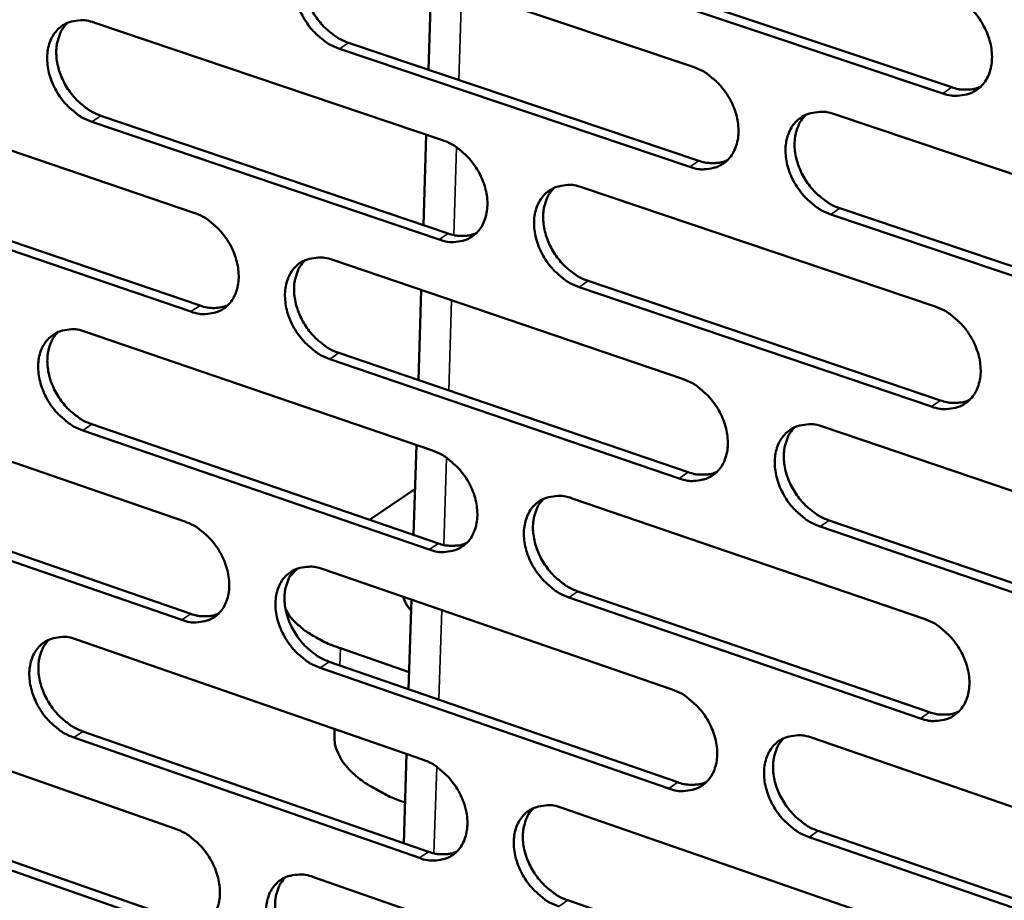
# Model space of a CAD drawing. Units: millimetres. Extents: x 65 to 5840, y 100 to 4100.
# Drawn here: x 5168 to 5233, y 2937 to 2995 of the extents above; entities that cross this region are included whole.
import ezdxf

# ---------------------------------------------------------------- set-up
doc = ezdxf.new("R2010")
doc.units = ezdxf.units.MM
doc.header["$LTSCALE"] = 20
doc.layers.add('Visible (ISO)', color=7, linetype='Continuous', lineweight=50)
doc.layers.add('Visible Narrow (ISO)', color=7, linetype='Continuous', lineweight=35)

msp = doc.modelspace()

# ---------------------------------------------------------------- linework, layer by layer
at = {"layer": 'Visible (ISO)'}
for p, q in [((5189.169, 2999.458), (5212.346, 2991.686)), ((5206.091, 2998.14), (5229.443, 2990.332)), ((5194.841, 2991.498), (5195.032, 2997.492)), ((5228.846, 2989.93), (5205.491, 2997.743)), ((5172.786, 2994.603), (5195.768, 2986.843)), ((5189.566, 2993.274), (5212.721, 2985.478)), ((5212.122, 2985.077), (5188.964, 2992.877)), ((5156.557, 2989.794), (5179.348, 2982.047)), ((5195.558, 2980.269), (5172.594, 2988.057)), ((5173.197, 2988.454), (5196.159, 2980.67)), ((5221.684, 2988.554), (5245.197, 2980.669)), ((5194.514, 2981.228), (5194.704, 2987.202)), ((5156.983, 2983.679), (5179.753, 2975.908)), ((5205.027, 2983.717), (5228.342, 2975.844)), ((5179.151, 2975.508), (5156.378, 2983.283)), ((5222.05, 2982.337), (5245.542, 2974.428)), ((5244.947, 2974.021), (5221.452, 2981.934)), ((5188.529, 2978.925), (5211.648, 2971.066)), ((5194.188, 2970.981), (5194.377, 2976.937)), ((5228.106, 2969.232), (5204.81, 2977.132)), ((5205.409, 2977.534), (5228.702, 2969.638)), ((5172.187, 2974.179), (5195.113, 2966.333)), ((5211.426, 2964.488), (5188.325, 2972.375)), ((5188.926, 2972.777), (5212.023, 2964.894)), ((5155.999, 2969.478), (5178.734, 2961.645)), ((5172.598, 2968.065), (5195.503, 2960.195)), ((5220.962, 2967.9), (5244.417, 2959.926)), ((5194.904, 2959.79), (5171.996, 2967.664)), ((5193.862, 2960.759), (5194.051, 2966.696)), ((5156.424, 2963.396), (5179.138, 2955.54)), ((5190.948, 2961.76), (5193.959, 2963.788)), ((5178.538, 2955.136), (5155.821, 2962.996)), ((5204.349, 2963.172), (5227.605, 2955.212)), ((5244.168, 2953.309), (5220.732, 2961.311)), ((5221.329, 2961.718), (5244.761, 2953.721)), ((5185.689, 2958.011), (5186.201, 2958.534)), ((5187.892, 2958.489), (5210.954, 2950.543)), ((5204.73, 2957.024), (5227.965, 2949.041)), ((5193.537, 2950.56), (5193.726, 2956.479)), ((5227.37, 2948.631), (5204.132, 2956.618)), ((5171.591, 2953.85), (5194.46, 2945.919)), ((5193.574, 2951.695), (5189.029, 2953.266)), ((5188.289, 2952.375), (5211.329, 2944.406)), ((5210.732, 2943.996), (5187.689, 2951.97)), ((5155.443, 2949.255), (5178.122, 2941.338)), ((5172.002, 2947.77), (5194.85, 2939.815)), ((5188.647, 2947.935), (5188.632, 2947.448)), ((5194.252, 2939.406), (5171.401, 2947.365)), ((5220.245, 2947.342), (5243.64, 2939.282)), ((5193.213, 2940.385), (5193.401, 2946.286)), ((5155.868, 2943.208), (5178.527, 2935.268)), ((5177.927, 2934.859), (5155.266, 2942.804)), ((5203.673, 2942.723), (5226.871, 2934.677)), ((5220.611, 2941.196), (5243.984, 2933.112)), ((5243.392, 2932.696), (5220.016, 2940.784)), ((5187.258, 2938.148), (5210.263, 2930.117)), ((5204.055, 2936.611), (5227.231, 2928.542))]:
    msp.add_line(p, q, dxfattribs=at)
at = {"layer": 'Visible (ISO)', "flags": 128}
for points in [[(5188.964, 2992.877, -0.031517), (5188.356, 2993.14, -0.052188), (5188.02, 2993.357, -0.013004), (5187.414, 2993.873, -0.030781), (5187.178, 2994.113, -0.028611), (5186.822, 2994.573, -0.028708), (5186.522, 2995.068, -0.030245), (5186.29, 2995.579, -0.029249), (5186.114, 2996.132, -0.034556), (5186.021, 2996.646, -0.03272), (5185.995, 2997.198, -0.041514), (5186.045, 2997.677, -0.039639), (5186.177, 2998.164, -0.049542), (5186.369, 2998.569, -0.048609), (5186.641, 2998.935, -0.053866), (5186.965, 2999.223, -0.053792), (5187.343, 2999.435, -0.050026), (5187.624, 2999.523, -0.024649), (5188.214, 2999.615, -0.06732), (5188.62, 2999.603, -0.047927), (5189.169, 2999.458)], [(5187.35, 2999.438, 0.040359), (5187.029, 2999.065, 0.064539), (5186.881, 2998.795, 0.019292), (5186.692, 2998.252, 0.039654), (5186.632, 2997.978, 0.031634), (5186.597, 2997.501, 0.033433), (5186.622, 2997.049, 0.027619), (5186.712, 2996.547, 0.028909), (5186.852, 2996.081, 0.025868), (5187.056, 2995.6, 0.02638), (5187.304, 2995.152, 0.026065), (5187.6, 2994.729, 0.025744), (5187.942, 2994.334, 0.028139), (5188.148, 2994.142, 0.010913), (5188.716, 2993.691, 0.048314), (5189.018, 2993.505, 0.028688), (5189.566, 2993.274)], [(5229.083, 2996.574, -0.031586), (5229.702, 2996.31, -0.052199), (5230.045, 2996.089, -0.013056), (5230.662, 2995.568, -0.030867), (5230.902, 2995.326, -0.028896), (5231.264, 2994.861, -0.028935), (5231.569, 2994.359, -0.030625), (5231.804, 2993.843, -0.029604), (5231.981, 2993.284, -0.035003), (5232.075, 2992.763, -0.033195), (5232.098, 2992.205, -0.041924), (5232.045, 2991.72, -0.040144), (5231.907, 2991.229, -0.049668), (5231.708, 2990.82, -0.048831), (5231.429, 2990.452, -0.053474), (5231.096, 2990.162, -0.053471), (5230.709, 2989.949, -0.049354), (5230.422, 2989.861, -0.024235), (5229.819, 2989.769, -0.06668), (5229.406, 2989.782, -0.047343), (5228.846, 2989.93)], [(5172.594, 2988.057, -0.031453), (5171.991, 2988.319, -0.052136), (5171.657, 2988.536, -0.012963), (5171.056, 2989.05, -0.03071), (5170.822, 2989.289, -0.028479), (5170.468, 2989.747, -0.02859), (5170.17, 2990.24, -0.030095), (5169.939, 2990.748, -0.0291), (5169.764, 2991.298, -0.03441), (5169.67, 2991.81, -0.032556), (5169.644, 2992.36, -0.041423), (5169.692, 2992.836, -0.039515), (5169.823, 2993.32, -0.049596), (5170.012, 2993.722, -0.048646), (5170.281, 2994.086, -0.054099), (5170.602, 2994.372, -0.054018), (5170.976, 2994.583, -0.050278), (5171.255, 2994.67, -0.024801), (5171.839, 2994.761, -0.067515), (5172.241, 2994.749, -0.048131), (5172.786, 2994.603)], [(5170.992, 2994.589, 0.040367), (5170.674, 2994.22, 0.064607), (5170.528, 2993.952, 0.019308), (5170.341, 2993.411, 0.039641), (5170.281, 2993.138, 0.03152), (5170.247, 2992.663, 0.033342), (5170.273, 2992.214, 0.027494), (5170.363, 2991.715, 0.028792), (5170.502, 2991.251, 0.025756), (5170.705, 2990.772, 0.026264), (5170.952, 2990.326, 0.025979), (5171.245, 2989.904, 0.025644), (5171.585, 2989.511, 0.028092), (5171.79, 2989.32, 0.01089), (5172.354, 2988.87, 0.048287), (5172.653, 2988.685, 0.028647), (5173.197, 2988.454)], [(5212.346, 2991.686, -0.031522), (5212.96, 2991.421, -0.052148), (5213.3, 2991.202, -0.013015), (5213.912, 2990.683, -0.030796), (5214.151, 2990.441, -0.028762), (5214.51, 2989.979, -0.028817), (5214.814, 2989.479, -0.030472), (5215.047, 2988.965, -0.029451), (5215.224, 2988.409, -0.034853), (5215.317, 2987.891, -0.033027), (5215.341, 2987.336, -0.041833), (5215.289, 2986.854, -0.04002), (5215.154, 2986.365, -0.049726), (5214.958, 2985.959, -0.048871), (5214.681, 2985.592, -0.05371), (5214.352, 2985.304, -0.053699), (5213.969, 2985.093, -0.049605), (5213.684, 2985.006, -0.024386), (5213.087, 2984.915, -0.066874), (5212.678, 2984.928, -0.047547), (5212.122, 2985.077)], [(5229.443, 2990.332, 0.030253), (5229.846, 2990.218, 0.047247), (5230.112, 2990.185, 0.011467), (5230.452, 2990.184, 0.012815), (5230.756, 2990.197, 0.052913), (5230.985, 2990.238, 0.03205), (5231.346, 2990.368)], [(5221.452, 2981.934, -0.031467), (5220.836, 2982.2, -0.052046), (5220.495, 2982.42, -0.012962), (5219.882, 2982.941, -0.030743), (5219.643, 2983.182, -0.028757), (5219.283, 2983.645, -0.028803), (5218.98, 2984.146, -0.030495), (5218.746, 2984.66, -0.029466), (5218.569, 2985.217, -0.034893), (5218.476, 2985.735, -0.033059), (5218.452, 2986.29, -0.041868), (5218.504, 2986.772, -0.040044), (5218.64, 2987.261, -0.049718), (5218.837, 2987.668, -0.048839), (5219.114, 2988.035, -0.053639), (5219.445, 2988.324, -0.053593), (5219.829, 2988.536, -0.049524), (5220.114, 2988.624, -0.024311), (5220.714, 2988.715, -0.066805), (5221.125, 2988.702, -0.047479), (5221.684, 2988.554)], [(5219.798, 2988.523, 0.040215), (5219.478, 2988.147, 0.064283), (5219.33, 2987.874, 0.01916), (5219.142, 2987.326, 0.039543), (5219.083, 2987.051, 0.031673), (5219.049, 2986.573, 0.033444), (5219.076, 2986.119, 0.027673), (5219.169, 2985.617, 0.028958), (5219.311, 2985.15, 0.025885), (5219.517, 2984.668, 0.026415), (5219.768, 2984.22, 0.02601), (5220.067, 2983.796, 0.025726), (5220.412, 2983.401, 0.02797), (5220.619, 2983.209, 0.010781), (5221.193, 2982.756, 0.047995), (5221.497, 2982.569, 0.028503), (5222.05, 2982.337)], [(5195.768, 2986.843, -0.031458), (5196.378, 2986.579, -0.052096), (5196.715, 2986.361, -0.012974), (5197.322, 2985.843, -0.030725), (5197.559, 2985.603, -0.02863), (5197.916, 2985.142, -0.028699), (5198.218, 2984.645, -0.030321), (5198.45, 2984.134, -0.0293), (5198.626, 2983.58, -0.034705), (5198.719, 2983.065, -0.03286), (5198.744, 2982.513, -0.041742), (5198.694, 2982.033, -0.039895), (5198.56, 2981.547, -0.049783), (5198.367, 2981.144, -0.048911), (5198.093, 2980.779, -0.053945), (5197.767, 2980.493, -0.053927), (5197.388, 2980.283, -0.049857), (5197.106, 2980.197, -0.024537), (5196.514, 2980.108, -0.067068), (5196.108, 2980.121, -0.04775), (5195.558, 2980.269)], [(5212.721, 2985.478, 0.030149), (5213.118, 2985.364, 0.047101), (5213.381, 2985.332, 0.011395), (5213.716, 2985.329, 0.012747), (5214.015, 2985.341, 0.0528), (5214.241, 2985.38, 0.031954), (5214.597, 2985.507)], [(5204.81, 2977.132, -0.031403), (5204.198, 2977.397, -0.051995), (5203.86, 2977.617, -0.012921), (5203.251, 2978.136, -0.030672), (5203.015, 2978.376, -0.028624), (5202.657, 2978.837, -0.028685), (5202.355, 2979.335, -0.030344), (5202.123, 2979.846, -0.029315), (5201.947, 2980.401, -0.034745), (5201.854, 2980.916, -0.032892), (5201.829, 2981.469, -0.041776), (5201.88, 2981.948, -0.03992), (5202.013, 2982.434, -0.049775), (5202.208, 2982.839, -0.048878), (5202.482, 2983.204, -0.053875), (5202.809, 2983.491, -0.053821), (5203.19, 2983.701, -0.049775), (5203.472, 2983.788, -0.024462), (5204.066, 2983.878, -0.066999), (5204.474, 2983.865, -0.047683), (5205.027, 2983.717)], [(5203.169, 2983.692, 0.040225), (5202.851, 2983.318, 0.064354), (5202.705, 2983.048, 0.019178), (5202.519, 2982.503, 0.039533), (5202.46, 2982.23, 0.031562), (5202.427, 2981.753, 0.033355), (5202.455, 2981.302, 0.02755), (5202.547, 2980.802, 0.028843), (5202.688, 2980.338, 0.025775), (5202.894, 2979.858, 0.026301), (5203.143, 2979.411, 0.025926), (5203.44, 2978.989, 0.025628), (5203.783, 2978.595, 0.027927), (5203.988, 2978.404, 0.01076), (5204.558, 2977.952, 0.047973), (5204.86, 2977.766, 0.028465), (5205.409, 2977.534)], [(5179.348, 2982.047, -0.031394), (5179.953, 2981.783, -0.052044), (5180.287, 2981.566, -0.012933), (5180.89, 2981.05, -0.030654), (5181.125, 2980.811, -0.028499), (5181.48, 2980.352, -0.028581), (5181.779, 2979.857, -0.030171), (5182.01, 2979.348, -0.029151), (5182.185, 2978.797, -0.034558), (5182.279, 2978.285, -0.032695), (5182.304, 2977.735, -0.04165), (5182.255, 2977.259, -0.039771), (5182.124, 2976.775, -0.049838), (5181.933, 2976.374, -0.048949), (5181.662, 2976.012, -0.05418), (5181.34, 2975.728, -0.054155), (5180.964, 2975.519, -0.050108), (5180.685, 2975.433, -0.024688), (5180.099, 2975.346, -0.067261), (5179.696, 2975.36, -0.047953), (5179.151, 2975.508)], [(5196.159, 2980.67, 0.030044), (5196.55, 2980.557, 0.046956), (5196.808, 2980.524, 0.011324), (5197.139, 2980.52, 0.012679), (5197.434, 2980.531, 0.052687), (5197.656, 2980.569, 0.031859), (5198.007, 2980.692)], [(5188.325, 2972.375, -0.031339), (5187.718, 2972.64, -0.051943), (5187.383, 2972.859, -0.01288), (5186.779, 2973.376, -0.030602), (5186.544, 2973.615, -0.028493), (5186.189, 2974.074, -0.028568), (5185.889, 2974.57, -0.030193), (5185.658, 2975.079, -0.029165), (5185.482, 2975.63, -0.034597), (5185.389, 2976.143, -0.032726), (5185.364, 2976.693, -0.041685), (5185.413, 2977.169, -0.039795), (5185.545, 2977.653, -0.049831), (5185.736, 2978.055, -0.048917), (5186.008, 2978.418, -0.054109), (5186.331, 2978.703, -0.054049), (5186.708, 2978.912, -0.050026), (5186.988, 2978.999, -0.024613), (5187.577, 2979.087, -0.067193), (5187.982, 2979.073, -0.047886), (5188.529, 2978.925)], [(5186.697, 2978.907, 0.040234), (5186.382, 2978.536, 0.064422), (5186.237, 2978.267, 0.019195), (5186.054, 2977.726, 0.039521), (5185.996, 2977.454, 0.03145), (5185.964, 2976.98, 0.033266), (5185.991, 2976.531, 0.027427), (5186.083, 2976.033, 0.028727), (5186.224, 2975.571, 0.025665), (5186.428, 2975.093, 0.026187), (5186.676, 2974.648, 0.025842), (5186.971, 2974.227, 0.025531), (5187.312, 2973.835, 0.027883), (5187.516, 2973.645, 0.010739), (5188.082, 2973.194, 0.04795), (5188.381, 2973.009, 0.028427), (5188.926, 2972.777)], [(5179.753, 2975.908, 0.048286), (5180.222, 2975.78, 0.048286), (5180.706, 2975.746, 0.044247), (5181.149, 2975.796, 0.044247), (5181.575, 2975.923)], [(5228.342, 2975.844, -0.031407), (5228.96, 2975.578, -0.051954), (5229.302, 2975.356, -0.012931), (5229.918, 2974.834, -0.030687), (5230.157, 2974.592, -0.028776), (5230.518, 2974.128, -0.028793), (5230.823, 2973.626, -0.030572), (5231.057, 2973.111, -0.029518), (5231.234, 2972.553, -0.035045), (5231.327, 2972.035, -0.033202), (5231.35, 2971.479, -0.042099), (5231.297, 2970.997, -0.040304), (5231.16, 2970.509, -0.049957), (5230.961, 2970.102, -0.049139), (5230.682, 2969.737, -0.053713), (5230.35, 2969.45, -0.053723), (5229.965, 2969.24, -0.049352), (5229.679, 2969.154, -0.024199), (5229.077, 2969.066, -0.066553), (5228.665, 2969.081, -0.047303), (5228.106, 2969.232)], [(5171.996, 2967.664, -0.031275), (5171.394, 2967.928, -0.051891), (5171.062, 2968.146, -0.012839), (5170.462, 2968.661, -0.030531), (5170.229, 2968.899, -0.028363), (5169.876, 2969.357, -0.028452), (5169.578, 2969.85, -0.030045), (5169.348, 2970.356, -0.029017), (5169.173, 2970.905, -0.034451), (5169.08, 2971.415, -0.032562), (5169.054, 2971.962, -0.041593), (5169.102, 2972.436, -0.039671), (5169.231, 2972.918, -0.049884), (5169.42, 2973.317, -0.048954), (5169.689, 2973.678, -0.054343), (5170.009, 2973.961, -0.054276), (5170.382, 2974.168, -0.050278), (5170.66, 2974.254, -0.024764), (5171.243, 2974.341, -0.067385), (5171.645, 2974.327, -0.04809), (5172.187, 2974.179)], [(5170.381, 2974.168, 0.040241), (5170.068, 2973.798, 0.064488), (5169.925, 2973.532, 0.019209), (5169.744, 2972.994, 0.039508), (5169.686, 2972.723, 0.031337), (5169.655, 2972.251, 0.033176), (5169.683, 2971.805, 0.027304), (5169.775, 2971.309, 0.028612), (5169.915, 2970.849, 0.025556), (5170.118, 2970.373, 0.026073), (5170.364, 2969.93, 0.025758), (5170.657, 2969.511, 0.025433), (5170.996, 2969.119, 0.027838), (5171.198, 2968.93, 0.010717), (5171.76, 2968.481, 0.047925), (5172.057, 2968.296, 0.028389), (5172.598, 2968.065)], [(5211.648, 2971.066, -0.031343), (5212.261, 2970.8, -0.051903), (5212.6, 2970.579, -0.012891), (5213.211, 2970.059, -0.030616), (5213.449, 2969.818, -0.028644), (5213.807, 2969.356, -0.028676), (5214.11, 2968.856, -0.03042), (5214.343, 2968.344, -0.029366), (5214.519, 2967.789, -0.034895), (5214.612, 2967.273, -0.033033), (5214.636, 2966.72, -0.042006), (5214.585, 2966.241, -0.040179), (5214.45, 2965.755, -0.050016), (5214.254, 2965.351, -0.04918), (5213.978, 2964.988, -0.05395), (5213.649, 2964.703, -0.053952), (5213.267, 2964.495, -0.049603), (5212.984, 2964.409, -0.024349), (5212.388, 2964.322, -0.066746), (5211.979, 2964.338, -0.047505), (5211.426, 2964.488)], [(5228.702, 2969.638, 0.030553), (5229.108, 2969.521, 0.047579), (5229.377, 2969.488, 0.011667), (5229.72, 2969.486, 0.013083), (5230.025, 2969.499, 0.053468), (5230.256, 2969.54, 0.032425), (5230.618, 2969.671)], [(5220.732, 2961.311, -0.031289), (5220.118, 2961.578, -0.051802), (5219.778, 2961.8, -0.012839), (5219.165, 2962.322, -0.030564), (5218.928, 2962.563, -0.028638), (5218.569, 2963.025, -0.028662), (5218.266, 2963.525, -0.030443), (5218.033, 2964.038, -0.02938), (5217.856, 2964.593, -0.034935), (5217.763, 2965.109, -0.033065), (5217.74, 2965.663, -0.042041), (5217.791, 2966.142, -0.040204), (5217.927, 2966.628, -0.050008), (5218.123, 2967.033, -0.049147), (5218.4, 2967.397, -0.053879), (5218.729, 2967.682, -0.053846), (5219.113, 2967.892, -0.049521), (5219.397, 2967.977, -0.024275), (5219.996, 2968.065, -0.066678), (5220.406, 2968.05, -0.047438), (5220.962, 2967.9)], [(5219.064, 2967.871, 0.04009), (5218.749, 2967.495, 0.064168), (5218.605, 2967.224, 0.019064), (5218.423, 2966.678, 0.03941), (5218.366, 2966.405, 0.031486), (5218.335, 2965.93, 0.033275), (5218.364, 2965.48, 0.027477), (5218.459, 2964.981, 0.028773), (5218.602, 2964.518, 0.02568), (5218.808, 2964.039, 0.026218), (5219.059, 2963.594, 0.025785), (5219.357, 2963.172, 0.02551), (5219.7, 2962.779, 0.027715), (5219.905, 2962.59, 0.010608), (5220.477, 2962.138, 0.047632), (5220.779, 2961.951, 0.028243), (5221.329, 2961.718)], [(5195.113, 2966.333, -0.03128), (5195.721, 2966.067, -0.051852), (5196.057, 2965.848, -0.01285), (5196.664, 2965.329, -0.030546), (5196.899, 2965.089, -0.028512), (5197.255, 2964.629, -0.028559), (5197.556, 2964.132, -0.030269), (5197.788, 2963.622, -0.029216), (5197.963, 2963.069, -0.034747), (5198.057, 2962.557, -0.032866), (5198.081, 2962.006, -0.041914), (5198.031, 2961.53, -0.040054), (5197.898, 2961.046, -0.050072), (5197.705, 2960.645, -0.049219), (5197.432, 2960.284, -0.054186), (5197.107, 2960.001, -0.054181), (5196.729, 2959.794, -0.049854), (5196.448, 2959.709, -0.024499), (5195.858, 2959.624, -0.066938), (5195.452, 2959.64, -0.047708), (5194.904, 2959.79)], [(5212.023, 2964.894, 0.030445), (5212.423, 2964.778, 0.04743), (5212.688, 2964.744, 0.011593), (5213.026, 2964.741, 0.013012), (5213.327, 2964.753, 0.053351), (5213.554, 2964.792, 0.032326), (5213.911, 2964.92)], [(5204.132, 2956.618, -0.031226), (5203.522, 2956.885, -0.051751), (5203.185, 2957.105, -0.012798), (5202.577, 2957.626, -0.030494), (5202.342, 2957.866, -0.028507), (5201.985, 2958.326, -0.028545), (5201.684, 2958.824, -0.030292), (5201.452, 2959.334, -0.02923), (5201.276, 2959.887, -0.034786), (5201.183, 2960.4, -0.032898), (5201.159, 2960.951, -0.041949), (5201.209, 2961.427, -0.040078), (5201.343, 2961.911, -0.050065), (5201.536, 2962.313, -0.049187), (5201.81, 2962.675, -0.054116), (5202.136, 2962.959, -0.054075), (5202.516, 2963.166, -0.049772), (5202.797, 2963.251, -0.024425), (5203.39, 2963.338, -0.06687), (5203.798, 2963.322, -0.047641), (5204.349, 2963.172)], [(5202.477, 2963.15, 0.0401), (5202.165, 2962.776, 0.064238), (5202.022, 2962.507, 0.019081), (5201.842, 2961.965, 0.0394), (5201.786, 2961.694, 0.031376), (5201.756, 2961.22, 0.033187), (5201.785, 2960.772, 0.027356), (5201.879, 2960.276, 0.02866), (5202.022, 2959.815, 0.025572), (5202.227, 2959.338, 0.026106), (5202.476, 2958.895, 0.025703), (5202.772, 2958.475, 0.025415), (5203.114, 2958.083, 0.027673), (5203.317, 2957.894, 0.010588), (5203.885, 2957.443, 0.047611), (5204.184, 2957.258, 0.028207), (5204.73, 2957.024)], [(5178.734, 2961.645, -0.031216), (5179.337, 2961.379, -0.0518), (5179.67, 2961.161, -0.01281), (5180.273, 2960.644, -0.030476), (5180.506, 2960.405, -0.028382), (5180.86, 2959.947, -0.028443), (5181.159, 2959.452, -0.03012), (5181.389, 2958.945, -0.029067), (5181.564, 2958.395, -0.034599), (5181.658, 2957.885, -0.0327), (5181.683, 2957.337, -0.041821), (5181.634, 2956.863, -0.039928), (5181.503, 2956.382, -0.050127), (5181.313, 2955.984, -0.049258), (5181.043, 2955.625, -0.054422), (5180.721, 2955.343, -0.05441), (5180.347, 2955.138, -0.050104), (5180.068, 2955.054, -0.024649), (5179.483, 2954.97, -0.06713), (5179.081, 2954.986, -0.04791), (5178.538, 2955.136)], [(5195.503, 2960.195, 0.030338), (5195.896, 2960.079, 0.047281), (5196.158, 2960.045, 0.011519), (5196.491, 2960.041, 0.012941), (5196.788, 2960.052, 0.053234), (5197.011, 2960.09, 0.032227), (5197.364, 2960.215)], [(5187.689, 2951.97, -0.031162), (5187.084, 2952.236, -0.0517), (5186.75, 2952.456, -0.012758), (5186.146, 2952.974, -0.030424), (5185.912, 2953.213, -0.028377), (5185.558, 2953.672, -0.028429), (5185.259, 2954.167, -0.030142), (5185.028, 2954.674, -0.029081), (5184.853, 2955.225, -0.034638), (5184.76, 2955.735, -0.032732), (5184.735, 2956.283, -0.041856), (5184.784, 2956.757, -0.039953), (5184.915, 2957.238, -0.05012), (5185.106, 2957.637, -0.049225), (5185.377, 2957.997, -0.054351), (5185.7, 2958.279, -0.054303), (5186.076, 2958.486, -0.050023), (5186.355, 2958.57, -0.024575), (5186.942, 2958.655, -0.067062), (5187.347, 2958.639, -0.047843), (5187.892, 2958.489)], [(5186.048, 2958.474, 0.040108), (5185.738, 2958.102, 0.064304), (5185.597, 2957.835, 0.019096), (5185.418, 2957.296, 0.039388), (5185.363, 2957.026, 0.031265), (5185.334, 2956.555, 0.033098), (5185.363, 2956.11, 0.027235), (5185.457, 2955.615, 0.028546), (5185.599, 2955.156, 0.025465), (5185.803, 2954.682, 0.025995), (5186.051, 2954.24, 0.025621), (5186.345, 2953.822, 0.02532), (5186.684, 2953.431, 0.027631), (5186.886, 2953.243, 0.010568), (5187.45, 2952.793, 0.047589), (5187.747, 2952.608, 0.028171), (5188.289, 2952.375)], [(5193.703, 2955.755, -0.03438), (5193.522, 2955.968, -0.03438), (5193.372, 2956.203, -0.030541), (5193.266, 2956.428, -0.030541), (5193.189, 2956.664)], [(5179.138, 2955.54, 0.030232), (5179.526, 2955.426, 0.047133), (5179.784, 2955.391, 0.011446), (5180.113, 2955.386, 0.012871), (5180.405, 2955.396, 0.053117), (5180.625, 2955.432, 0.032129), (5180.973, 2955.554)], [(5189.029, 2953.266, -0.018959), (5188.226, 2953.564, -0.030722), (5187.75, 2953.796, -0.005062), (5186.917, 2954.281, -0.018474), (5186.695, 2954.424, -0.028361), (5186.456, 2954.612, -0.011447), (5185.902, 2955.125, -0.052706), (5185.694, 2955.374, -0.029458), (5185.4, 2955.873)], [(5227.605, 2955.212, -0.031229), (5228.222, 2954.943, -0.05171), (5228.563, 2954.721, -0.012809), (5229.177, 2954.198, -0.030508), (5229.415, 2953.956, -0.028657), (5229.775, 2953.492, -0.028652), (5230.079, 2952.991, -0.03052), (5230.313, 2952.478, -0.029432), (5230.489, 2951.921, -0.035087), (5230.582, 2951.405, -0.033209), (5230.605, 2950.851, -0.042273), (5230.553, 2950.371, -0.040466), (5230.416, 2949.886, -0.050248), (5230.218, 2949.482, -0.049448), (5229.94, 2949.12, -0.05395), (5229.608, 2948.836, -0.053973), (5229.224, 2948.629, -0.049347), (5228.939, 2948.545, -0.024161), (5228.338, 2948.461, -0.066424), (5227.927, 2948.478, -0.047259), (5227.37, 2948.631)], [(5171.401, 2947.365, -0.031099), (5170.8, 2947.632, -0.051647), (5170.469, 2947.85, -0.012718), (5169.87, 2948.367, -0.030354), (5169.638, 2948.604, -0.028248), (5169.286, 2949.061, -0.028314), (5168.989, 2949.554, -0.029994), (5168.76, 2950.059, -0.028934), (5168.585, 2950.607, -0.034492), (5168.492, 2951.114, -0.032567), (5168.466, 2951.66, -0.041763), (5168.513, 2952.131, -0.039828), (5168.643, 2952.61, -0.050173), (5168.832, 2953.006, -0.049263), (5169.099, 2953.364, -0.054586), (5169.418, 2953.644, -0.054532), (5169.791, 2953.849, -0.050274), (5170.068, 2953.933, -0.024724), (5170.649, 2954.017, -0.067254), (5171.051, 2954, -0.048045), (5171.591, 2953.85)], [(5169.772, 2953.841, 0.040114), (5169.466, 2953.472, 0.064368), (5169.326, 2953.207, 0.019111), (5169.149, 2952.671, 0.039373), (5169.094, 2952.403, 0.031154), (5169.066, 2951.933, 0.033009), (5169.096, 2951.491, 0.027115), (5169.19, 2950.998, 0.028433), (5169.331, 2950.541, 0.025358), (5169.534, 2950.069, 0.025884), (5169.78, 2949.629, 0.025539), (5170.072, 2949.212, 0.025225), (5170.409, 2948.823, 0.027588), (5170.61, 2948.636, 0.010547), (5171.169, 2948.187, 0.047565), (5171.464, 2948.003, 0.028134), (5172.002, 2947.77)], [(5210.954, 2950.543, -0.031167), (5211.566, 2950.275, -0.05166), (5211.904, 2950.054, -0.012769), (5212.514, 2949.532, -0.030438), (5212.75, 2949.291, -0.028526), (5213.107, 2948.83, -0.028536), (5213.409, 2948.331, -0.030368), (5213.642, 2947.82, -0.029281), (5213.818, 2947.266, -0.034937), (5213.911, 2946.752, -0.03304), (5213.934, 2946.201, -0.04218), (5213.883, 2945.724, -0.04034), (5213.748, 2945.242, -0.050306), (5213.553, 2944.841, -0.04949), (5213.278, 2944.481, -0.054189), (5212.95, 2944.198, -0.054203), (5212.569, 2943.993, -0.049597), (5212.287, 2943.91, -0.02431), (5211.692, 2943.826, -0.066616), (5211.284, 2943.844, -0.047461), (5210.732, 2943.996)], [(5227.965, 2949.041, 0.030846), (5228.373, 2948.922, 0.047899), (5228.645, 2948.887, 0.011864), (5228.991, 2948.885, 0.013349), (5229.298, 2948.898, 0.054015), (5229.529, 2948.939, 0.032794), (5229.893, 2949.072)], [(5193.299, 2943.072, -0.01572), (5192.432, 2943.401, -0.026408), (5191.934, 2943.64, -0.00355), (5190.982, 2944.169, -0.015396), (5190.768, 2944.299, -0.021933), (5190.312, 2944.624, -0.01954), (5189.833, 2945.03, -0.028769), (5189.489, 2945.384, -0.026077), (5189.154, 2945.813, -0.037246), (5189.009, 2946.058, -0.016946), (5188.75, 2946.626, -0.062506), (5188.667, 2946.93, -0.037905), (5188.632, 2947.448)], [(5220.016, 2940.784, -0.031112), (5219.402, 2941.054, -0.05156), (5219.063, 2941.276, -0.012717), (5218.452, 2941.8, -0.030386), (5218.215, 2942.04, -0.02852), (5217.858, 2942.502, -0.028522), (5217.555, 2943.002, -0.030391), (5217.323, 2943.513, -0.029295), (5217.147, 2944.067, -0.034977), (5217.054, 2944.581, -0.033072), (5217.03, 2945.132, -0.042215), (5217.082, 2945.609, -0.040364), (5217.217, 2946.093, -0.050298), (5217.413, 2946.494, -0.049457), (5217.689, 2946.855, -0.054118), (5218.017, 2947.138, -0.054097), (5218.4, 2947.344, -0.049516), (5218.683, 2947.428, -0.024236), (5219.28, 2947.512, -0.066548), (5219.69, 2947.495, -0.047395), (5220.245, 2947.342)], [(5218.334, 2947.316, 0.039965), (5218.025, 2946.94, 0.064052), (5217.884, 2946.671, 0.018967), (5217.707, 2946.128, 0.039277), (5217.652, 2945.857, 0.031299), (5217.624, 2945.384, 0.033104), (5217.656, 2944.938, 0.027283), (5217.752, 2944.442, 0.028589), (5217.896, 2943.982, 0.025476), (5218.103, 2943.507, 0.026023), (5218.353, 2943.065, 0.025563), (5218.65, 2942.646, 0.025297), (5218.992, 2942.255, 0.027463), (5219.195, 2942.068, 0.010438), (5219.765, 2941.616, 0.047272), (5220.064, 2941.43, 0.027987), (5220.611, 2941.196)], [(5194.46, 2945.919, -0.031104), (5195.067, 2945.651, -0.051609), (5195.402, 2945.431, -0.012729), (5196.008, 2944.91, -0.030369), (5196.242, 2944.671, -0.028396), (5196.597, 2944.211, -0.02842), (5196.898, 2943.715, -0.030218), (5197.129, 2943.206, -0.029132), (5197.304, 2942.655, -0.034788), (5197.397, 2942.144, -0.032872), (5197.422, 2941.596, -0.042086), (5197.372, 2941.122, -0.040213), (5197.239, 2940.641, -0.050362), (5197.046, 2940.243, -0.04953), (5196.774, 2939.885, -0.054426), (5196.45, 2939.604, -0.054433), (5196.073, 2939.401, -0.049847), (5195.792, 2939.318, -0.024459), (5195.204, 2939.236, -0.066806), (5194.798, 2939.254, -0.047662), (5194.252, 2939.406)], [(5211.329, 2944.406, 0.030735), (5211.731, 2944.288, 0.047747), (5211.999, 2944.253, 0.011787), (5212.339, 2944.249, 0.013275), (5212.642, 2944.261, 0.053894), (5212.87, 2944.301, 0.032691), (5213.229, 2944.431)], [(5203.458, 2936.2, -0.03105), (5202.849, 2936.469, -0.051509), (5202.513, 2936.69, -0.012677), (5201.906, 2937.212, -0.030317), (5201.672, 2937.451, -0.02839), (5201.316, 2937.912, -0.028406), (5201.015, 2938.409, -0.03024), (5200.784, 2938.917, -0.029146), (5200.609, 2939.469, -0.034828), (5200.516, 2939.98, -0.032904), (5200.491, 2940.529, -0.042121), (5200.542, 2941.003, -0.040238), (5200.675, 2941.484, -0.050355), (5200.868, 2941.883, -0.049497), (5201.141, 2942.242, -0.054355), (5201.466, 2942.523, -0.054327), (5201.845, 2942.727, -0.049766), (5202.126, 2942.81, -0.024386), (5202.717, 2942.893, -0.066739), (5203.124, 2942.876, -0.047596), (5203.673, 2942.723)], [(5201.79, 2942.704, 0.039974), (5201.483, 2942.331, 0.06412), (5201.344, 2942.063, 0.018983), (5201.168, 2941.523, 0.039266), (5201.114, 2941.254, 0.03119), (5201.087, 2940.783, 0.033017), (5201.119, 2940.339, 0.027164), (5201.215, 2939.846, 0.028477), (5201.358, 2939.388, 0.025371), (5201.564, 2938.914, 0.025914), (5201.812, 2938.474, 0.025483), (5202.108, 2938.057, 0.025204), (5202.447, 2937.667, 0.027423), (5202.649, 2937.48, 0.010419), (5203.214, 2937.03, 0.047253), (5203.512, 2936.845, 0.027953), (5204.055, 2936.611)], [(5178.122, 2941.338, -0.031041), (5178.725, 2941.07, -0.051557), (5179.057, 2940.851, -0.012688), (5179.658, 2940.332, -0.030299), (5179.891, 2940.094, -0.028267), (5180.243, 2939.636, -0.028305), (5180.542, 2939.142, -0.030069), (5180.771, 2938.636, -0.028984), (5180.946, 2938.087, -0.03464), (5181.039, 2937.58, -0.032706), (5181.065, 2937.034, -0.041993), (5181.016, 2936.563, -0.040087), (5180.885, 2936.084, -0.050417), (5180.695, 2935.689, -0.049568), (5180.426, 2935.332, -0.054663), (5180.105, 2935.054, -0.054663), (5179.732, 2934.852, -0.050097), (5179.454, 2934.77, -0.024608), (5178.871, 2934.689, -0.066996), (5178.468, 2934.707, -0.047863), (5177.927, 2934.859)], [(5194.85, 2939.815, 0.030626), (5195.246, 2939.698, 0.047596), (5195.51, 2939.662, 0.011711), (5195.846, 2939.658, 0.013202), (5196.144, 2939.668, 0.053773), (5196.369, 2939.707, 0.03259), (5196.723, 2939.833)], [(5187.056, 2931.659, -0.030987), (5186.452, 2931.928, -0.051457), (5186.119, 2932.148, -0.012637), (5185.516, 2932.668, -0.030248), (5185.284, 2932.906, -0.028261), (5184.931, 2933.364, -0.028292), (5184.632, 2933.859, -0.030091), (5184.402, 2934.365, -0.028998), (5184.227, 2934.914, -0.034679), (5184.134, 2935.422, -0.032737), (5184.109, 2935.969, -0.042027), (5184.158, 2936.44, -0.040111), (5184.289, 2936.919, -0.05041), (5184.48, 2937.315, -0.049536), (5184.75, 2937.672, -0.054592), (5185.071, 2937.951, -0.054556), (5185.446, 2938.154, -0.050017), (5185.725, 2938.236, -0.024534), (5186.311, 2938.318, -0.06693), (5186.715, 2938.3, -0.047797), (5187.258, 2938.148)], [(5185.402, 2938.135, 0.039981), (5185.098, 2937.764, 0.064184), (5184.96, 2937.499, 0.018998), (5184.786, 2936.962, 0.039253), (5184.733, 2936.694, 0.031081), (5184.707, 2936.226, 0.03293), (5184.739, 2935.784, 0.027045), (5184.834, 2935.292, 0.028366), (5184.977, 2934.837, 0.025266), (5185.182, 2934.365, 0.025805), (5185.428, 2933.927, 0.025403), (5185.722, 2933.511, 0.025112), (5186.059, 2933.123, 0.027382), (5186.259, 2932.936, 0.0104), (5186.821, 2932.487, 0.047232), (5187.116, 2932.303, 0.027918), (5187.655, 2932.069)]]:
    msp.add_lwpolyline(points, format="xyb", dxfattribs=at)
at = {"layer": 'Visible Narrow (ISO)'}
for p, q in [((5196.85, 2990.822), (5197.042, 2996.818)), ((5188.964, 2992.877), (5189.566, 2993.274)), ((5228.846, 2989.93), (5229.443, 2990.332)), ((5172.594, 2988.057), (5173.197, 2988.454)), ((5196.521, 2980.57), (5196.707, 2986.366)), ((5212.122, 2985.077), (5212.721, 2985.478)), ((5221.452, 2981.934), (5222.05, 2982.337)), ((5195.558, 2980.269), (5196.159, 2980.67)), ((5204.81, 2977.132), (5205.409, 2977.534)), ((5179.151, 2975.508), (5179.753, 2975.908)), ((5196.191, 2970.297), (5196.382, 2976.256)), ((5188.325, 2972.375), (5188.926, 2972.777)), ((5228.106, 2969.232), (5228.702, 2969.638)), ((5171.996, 2967.664), (5172.598, 2968.065)), ((5195.864, 2960.094), (5196.049, 2965.853)), ((5211.426, 2964.488), (5212.023, 2964.894)), ((5220.732, 2961.311), (5221.329, 2961.718)), ((5194.904, 2959.79), (5195.503, 2960.195)), ((5204.132, 2956.618), (5204.73, 2957.024)), ((5178.538, 2955.136), (5179.138, 2955.54)), ((5195.536, 2949.869), (5195.726, 2955.79)), ((5188.993, 2952.132), (5189.029, 2953.266)), ((5187.689, 2951.97), (5188.289, 2952.375)), ((5227.37, 2948.631), (5227.965, 2949.041)), ((5171.401, 2947.365), (5172.002, 2947.77)), ((5195.21, 2939.713), (5195.394, 2945.436)), ((5210.732, 2943.996), (5211.329, 2944.406)), ((5220.016, 2940.784), (5220.611, 2941.196)), ((5194.252, 2939.406), (5194.85, 2939.815)), ((5203.458, 2936.2), (5204.055, 2936.611))]:
    msp.add_line(p, q, dxfattribs=at)

doc.saveas('drawing.dxf')
